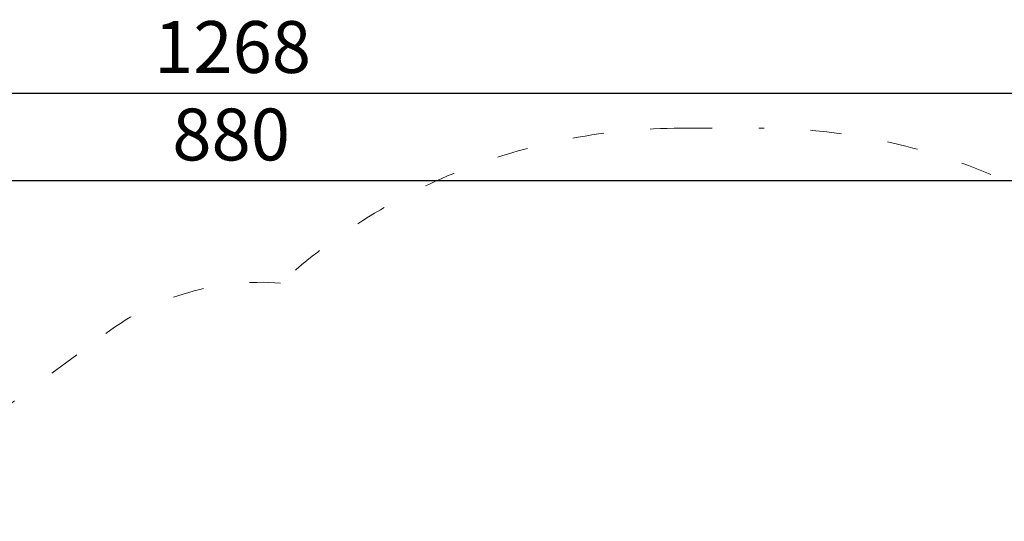
# Model space of a CAD drawing. Units: millimetres. Extents: x 11121 to 12418, y -50844 to -47614.
# Drawn here: x 11673 to 12054, y -47807 to -47614 of the extents above; entities that cross this region are included whole.
import ezdxf

# ---------------------------------------------------------------- set-up
doc = ezdxf.new("R2010")
doc.units = ezdxf.units.MM
doc.linetypes.add('ACAD_ISO03W100', pattern=[30, 12, -18])
doc.layers.add('Strefa funkcjonowania', color=7, linetype='ACAD_ISO03W100', lineweight=18)
doc.styles.add('arialN', font='ARIALN.TTF')
doc.dimstyles.new('100 strzałki', dxfattribs={"dimtxt": 20, "dimasz": 22, "dimexe": 15, "dimexo": 15, "dimgap": 5, "dimtad": 1, "dimdec": 0, "dimtxsty": 'arialN', "dimcen": 0, "dimse1": 1, "dimse2": 1, "dimclrd": 5, "dimclre": 5, "dimclrt": 256, "dimadec": 0, "dimazin": 0, "dimtfac": 1, "dimtdec": 0, "dimtmove": 0, "dimatfit": 0, "dimfxl": 1, "dimarcsym": 0})

# ---------------------------------------------------------------- blocks, each defined once
blk = doc.blocks.new('*D19')
at = {"lineweight": -2, "transparency": 16777216}
blk.add_line((11143.4, -47642.04), (12367.88, -47642.04), dxfattribs=at)
at = {"transparency": 16777216}
for points in [[(11143.4, -47638.37), (11143.4, -47645.7), (11121.4, -47642.04)], [(12367.88, -47638.37), (12367.88, -47645.7), (12389.88, -47642.04)]]:
    blk.add_solid(points, dxfattribs=at)
at = {"layer": 'Defpoints', "color": 0, "transparency": 16777216}
for p in [(12389.88, -47642.04), (12389.88, -48006.19), (11121.4, -48320.36)]:
    blk.add_point(p, dxfattribs=at)
at = {"transparency": 16777216, "insert": (11755.64, -47626.83), "char_height": 20, "attachment_point": 5, "style": 'arialN'}
blk.add_mtext('1268', dxfattribs=at)
blk = doc.blocks.new('*D20')
at = {"lineweight": -2, "transparency": 16777216}
blk.add_line((11337.06, -47675.78), (12173.09, -47675.78), dxfattribs=at)
at = {"transparency": 16777216}
for points in [[(11337.06, -47672.12), (11337.06, -47679.45), (11315.06, -47675.78)], [(12173.09, -47672.12), (12173.09, -47679.45), (12195.09, -47675.78)]]:
    blk.add_solid(points, dxfattribs=at)
at = {"layer": 'Defpoints', "color": 0, "transparency": 16777216}
for p in [(12195.09, -47675.78), (12195.09, -48008.11), (11315.06, -48296.11)]:
    blk.add_point(p, dxfattribs=at)
at = {"transparency": 16777216, "insert": (11755.08, -47660.57), "char_height": 20, "attachment_point": 5, "style": 'arialN'}
blk.add_mtext('880', dxfattribs=at)
blk = doc.blocks.new('*D21')
at = {"lineweight": -2, "transparency": 16777216}
blk.add_line((12414.57, -47677.55), (12414.57, -48692.27), dxfattribs=at)
at = {"transparency": 16777216}
for points in [[(12410.9, -47677.55), (12418.23, -47677.55), (12414.57, -47655.55)], [(12410.9, -48692.27), (12418.23, -48692.27), (12414.57, -48714.27)]]:
    blk.add_solid(points, dxfattribs=at)
at = {"layer": 'Defpoints', "color": 0, "transparency": 16777216}
for p in [(11944.17, -47655.55), (11987.73, -48714.27), (12414.57, -48714.27)]:
    blk.add_point(p, dxfattribs=at)
at = {"transparency": 16777216, "insert": (12399.36, -48184.91), "char_height": 20, "attachment_point": 5, "rotation": 90, "style": 'arialN'}
blk.add_mtext('1059', dxfattribs=at)

msp = doc.modelspace()

# ---------------------------------------------------------------- linework, layer by layer
at = {"layer": 'Strefa funkcjonowania'}
msp.add_lwpolyline([(11637.62, -47785.71), (11706.75, -47734.7, -0.181477), (11774.17, -47715.31, -0.186484), (11928.82, -47655.55), (11959.52, -47655.55, -0.414214), (12189.52, -47885.55), (12189.52, -47906.19), (12289.88, -47906.19, -0.414214), (12389.88, -48006.19), (12389.88, -48060.53, -0.414214), (12289.88, -48160.53), (12189.53, -48160.53), (12189.53, -48306.8, -0.070225), (12197.73, -48364.92), (12197.73, -48504.27, -0.414214), (11987.73, -48714.27), (11981.81, -48714.27, -0.399092), (11772.1, -48515.16), (11586.91, -48515.16, -0.252539)], format="xyb", dxfattribs=at)

# ---------------------------------------------------------------- dimensions: what is measured, and where the dimension line sits
for base, p1, p2, picture, middle in [((12389.88, -47642.04), (11121.4, -48320.36), (12389.88, -48006.19), '*D19', (11755.64, -47626.83)), ((12195.09, -47675.78), (11315.06, -48296.11), (12195.09, -48008.11), '*D20', (11755.08, -47660.57))]:
    dim = msp.add_linear_dim(base=base, p1=p1, p2=p2, dimstyle='100 strzałki', override={"dimclrd": 256})
    dim.commit()
    dim.dimension.update_dxf_attribs({"geometry": picture, "text_midpoint": middle})
dim = msp.add_linear_dim(base=(12414.57, -48714.27), p1=(11944.17, -47655.55), p2=(11987.73, -48714.27), angle=90, dimstyle='100 strzałki', override={"dimclrd": 256})
dim.commit()
dim.dimension.update_dxf_attribs({"geometry": '*D21', "text_midpoint": (12399.36, -48184.91)})

doc.saveas('drawing.dxf')
